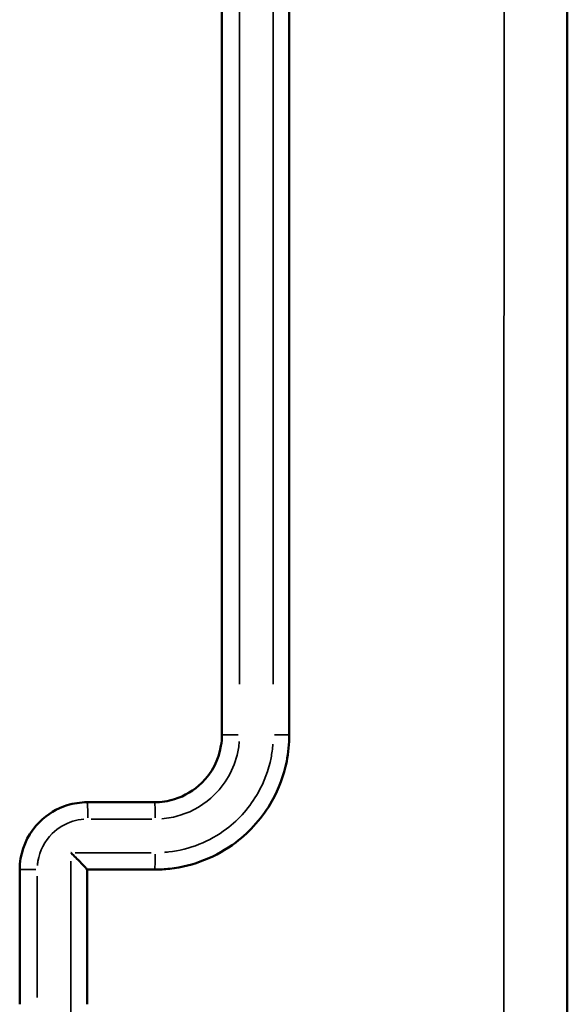
# Model space of a CAD drawing. Units: millimetres. Extents: x 0 to 1105, y 0 to 385.
# Drawn here: x 879 to 881, y 229 to 232 of the extents above; entities that cross this region are included whole.
import ezdxf

# ---------------------------------------------------------------- set-up
doc = ezdxf.new("R2010")
doc.units = ezdxf.units.MM
doc.layers.add('Widoczne (ISO)', color=7, linetype='Continuous', lineweight=50)
doc.layers.add('Widoczne wąskie (ISO)', color=7, linetype='Continuous', lineweight=35)

# ---------------------------------------------------------------- blocks, each defined once
blk = doc.blocks.new('1448 2d')
at = {"layer": 'Widoczne (ISO)'}
for points, knots in [([(880.6556, 225.4031), (880.6556, 226.7434), (880.6556, 228.0858), (880.6556, 230.7704), (880.6556, 232.1127), (880.6556, 233.4531)], [0, 0, 0, 0, 4.026921, 4.026921, 8.053842, 8.053842, 8.053842, 8.053842]), ([(879.6306, 233.0281), (879.6306, 232.5284), (879.6306, 232.0285), (879.6306, 231.0285), (879.6306, 230.5283), (879.6306, 230.0281)], [-3.001327, -3.001327, -3.001327, -3.001327, -1.500664, -1.500664, 0, 0, 0, 0]), ([(879.8306, 230.0281), (879.8306, 230.5283), (879.8306, 231.0285), (879.8306, 232.0285), (879.8306, 232.5284), (879.8306, 233.0281)], [-3.00133, -3.00133, -3.00133, -3.00133, -1.500665, -1.500665, 0, 0, 0, 0]), ([(879.6306, 230.0281), (879.6306, 230.0171), (879.6297, 230.0061), (879.621, 229.9541), (879.601, 229.9153), (879.5486, 229.8635), (879.5204, 229.8465), (879.4706, 229.8311), (879.4506, 229.8281), (879.4306, 229.8281)], [-0.3929523, -0.3929523, -0.3929523, -0.3929523, -0.3517355, -0.3517355, -0.1954086, -0.1954086, -0.0751572, -0.0751572, 0, 0, 0, 0]), ([(879.4306, 229.6281), (879.4458, 229.6281), (879.4609, 229.6289), (879.5466, 229.6387), (879.615, 229.6661), (879.7154, 229.7419), (879.7522, 229.784), (879.7997, 229.8683), (879.8146, 229.9083), (879.828, 229.9754), (879.8306, 230.0018), (879.8306, 230.0281)], [-0.5501316, -0.5501316, -0.5501316, -0.5501316, -0.5102774, -0.5102774, -0.3234153, -0.3234153, -0.1796751, -0.1796751, -0.0691058, -0.0691058, 0, 0, 0, 0]), ([(879.2306, 229.8281), (879.2106, 229.8281), (879.1906, 229.8251), (879.1409, 229.8097), (879.1126, 229.7927), (879.0603, 229.7409), (879.0402, 229.7021), (879.0315, 229.6501), (879.0306, 229.6391), (879.0306, 229.6281)], [-0.2357347, -0.2357347, -0.2357347, -0.2357347, -0.1906687, -0.1906687, -0.1185631, -0.1185631, -0.0248258, -0.0248258, 0, 0, 0, 0]), ([(879.4306, 229.8281), (879.3973, 229.8281), (879.3639, 229.8281), (879.2973, 229.8281), (879.2639, 229.8281), (879.2306, 229.8281)], [-0.2002001, -0.2002001, -0.2002001, -0.2002001, -0.1001001, -0.1001001, 0, 0, 0, 0]), ([(879.1827, 229.6782), (879.1828, 229.6781), (879.1829, 229.678), (879.1878, 229.6732), (879.1925, 229.6684), (879.2015, 229.6593), (879.2058, 229.6549), (879.2145, 229.6459), (879.2189, 229.6413), (879.2251, 229.6347), (879.2273, 229.6323), (879.2299, 229.6292), (879.2306, 229.6283), (879.2306, 229.6281)], [-0.09288506, -0.09288506, -0.09288506, -0.09288506, -0.092442, -0.092442, -0.07248245, -0.07248245, -0.05330994, -0.05330994, -0.03076974, -0.03076974, -0.01414121, -0.01414121, 0, 0, 0, 0]), ([(879.0306, 229.6281), (879.0306, 229.5614), (879.0306, 229.4947), (879.0306, 229.3614), (879.0306, 229.2947), (879.0306, 229.2281)], [-0.4000004, -0.4000004, -0.4000004, -0.4000004, -0.2000002, -0.2000002, 0, 0, 0, 0]), ([(879.2306, 229.2281), (879.2306, 229.2947), (879.2306, 229.3614), (879.2306, 229.4281), (879.2306, 229.4947), (879.2306, 229.5614), (879.2306, 229.6281)], [-4.2519817, -4.2519817, -4.2519817, -4.2519817, -4.0519815, -4.0519815, -4.0519815, -3.8519813, -3.8519813, -3.8519813, -3.8519813])]:
    blk.add_open_spline(points, degree=3, knots=knots, dxfattribs=at)
for points in [[(879.2306, 229.6281), (879.2973, 229.6281), (879.3639, 229.6281), (879.4306, 229.6281)], [(879.2306, 229.6281), (879.2306, 229.6281), (879.2306, 229.6281), (879.2306, 229.6281)]]:
    blk.add_open_spline(points, degree=3, dxfattribs=at)
at = {"layer": 'Widoczne wąskie (ISO)'}
for centre, major_axis, ratio, start_param, end_param in [((879.6806, 230.0281), (-0.05, 0), 0.007759, 4.743838, 6.202167), ((879.7806, 230.0281), (0.05, 0), 0.007773, 0.075992, 1.443854), ((879.2306, 229.7781), (0, 0.05), 0.043313, 4.795181, 6.204869), ((879.4306, 229.7781), (0, 0.05), 0.046073, 4.7952, 6.20487), ((879.4306, 229.6781), (0, -0.05), 0.046064, 0.0787, 1.495307), ((879.0806, 229.6281), (-0.05, 0), 0.00255, 4.75175, 6.202583)]:
    blk.add_ellipse(centre, major_axis=major_axis, ratio=ratio, start_param=start_param, end_param=end_param, dxfattribs=at)
for points, knots in [([(880.4679, 233.0605), (880.4678, 231.8506), (880.4677, 230.6393), (880.4677, 228.2168), (880.4678, 227.0055), (880.4679, 225.7956)], [-7.65115, -7.65115, -7.65115, -7.65115, -4.026921, -4.026921, -0.402692, -0.402692, -0.402692, -0.402692]), ([(879.6831, 230.1786), (879.6831, 230.6291), (879.6831, 231.0795), (879.6831, 231.9802), (879.6831, 232.4304), (879.6831, 232.8804)], [0.150066, 0.150066, 0.150066, 0.150066, 1.500664, 1.500664, 2.851261, 2.851261, 2.851261, 2.851261]), ([(879.7832, 232.8804), (879.7832, 232.4304), (879.7832, 231.9802), (879.7831, 231.0795), (879.7831, 230.6291), (879.7831, 230.1786)], [0.150066, 0.150066, 0.150066, 0.150066, 1.500665, 1.500665, 2.851263, 2.851263, 2.851263, 2.851263]), ([(879.4525, 229.7791), (879.471, 229.7805), (879.4892, 229.784), (879.5452, 229.8014), (879.5805, 229.8226), (879.646, 229.8875), (879.6711, 229.936), (879.6809, 229.9945), (879.6817, 230.0017), (879.6823, 230.0088)], [0.0196476, 0.0196476, 0.0196476, 0.0196476, 0.0751572, 0.0751572, 0.1954086, 0.1954086, 0.3517355, 0.3517355, 0.3733047, 0.3733047, 0.3733047, 0.3733047]), ([(879.7821, 230.001), (879.781, 229.9871), (879.7791, 229.9734), (879.7691, 229.9236), (879.7561, 229.8886), (879.7145, 229.8147), (879.6823, 229.7779), (879.5944, 229.7115), (879.5345, 229.6876), (879.4686, 229.68), (879.4645, 229.6796), (879.4604, 229.6793)], [0.0275066, 0.0275066, 0.0275066, 0.0275066, 0.0691058, 0.0691058, 0.1796751, 0.1796751, 0.3234153, 0.3234153, 0.5102774, 0.5102774, 0.522625, 0.522625, 0.522625, 0.522625]), ([(879.0831, 229.64), (879.0835, 229.6443), (879.084, 229.6486), (879.0899, 229.6838), (879.1049, 229.7129), (879.1442, 229.7518), (879.1654, 229.7645), (879.199, 229.7749), (879.2099, 229.777), (879.221, 229.7778)], [0.0117867, 0.0117867, 0.0117867, 0.0117867, 0.0248258, 0.0248258, 0.1185631, 0.1185631, 0.1906687, 0.1906687, 0.223948, 0.223948, 0.223948, 0.223948]), ([(879.2428, 229.7783), (879.2728, 229.7783), (879.3028, 229.7783), (879.3628, 229.7783), (879.3929, 229.7783), (879.4229, 229.7783)], [0.01001, 0.01001, 0.01001, 0.01001, 0.1001001, 0.1001001, 0.1901901, 0.1901901, 0.1901901, 0.1901901]), ([(879.1827, 229.6532), (879.1827, 229.5782), (879.1827, 229.5031), (879.1827, 229.4281), (879.1827, 229.353), (879.1827, 229.278), (879.1827, 229.2029)], [3.8269811, 3.8269811, 3.8269811, 3.8269811, 4.0519815, 4.0519815, 4.0519815, 4.2769819, 4.2769819, 4.2769819, 4.2769819]), ([(879.0827, 229.248), (879.0827, 229.308), (879.0827, 229.368), (879.0827, 229.4881), (879.0827, 229.5482), (879.0827, 229.6082)], [0.02, 0.02, 0.02, 0.02, 0.2000002, 0.2000002, 0.3800004, 0.3800004, 0.3800004, 0.3800004])]:
    blk.add_open_spline(points, degree=3, knots=knots, dxfattribs=at)
blk.add_open_spline([(879.4204, 229.6782), (879.3453, 229.6782), (879.2703, 229.6782), (879.1952, 229.6782)], degree=3, dxfattribs=at)

msp = doc.modelspace()

# ---------------------------------------------------------------- block references
msp.add_blockref('1448 2d', (0, 0))

doc.saveas('drawing.dxf')
